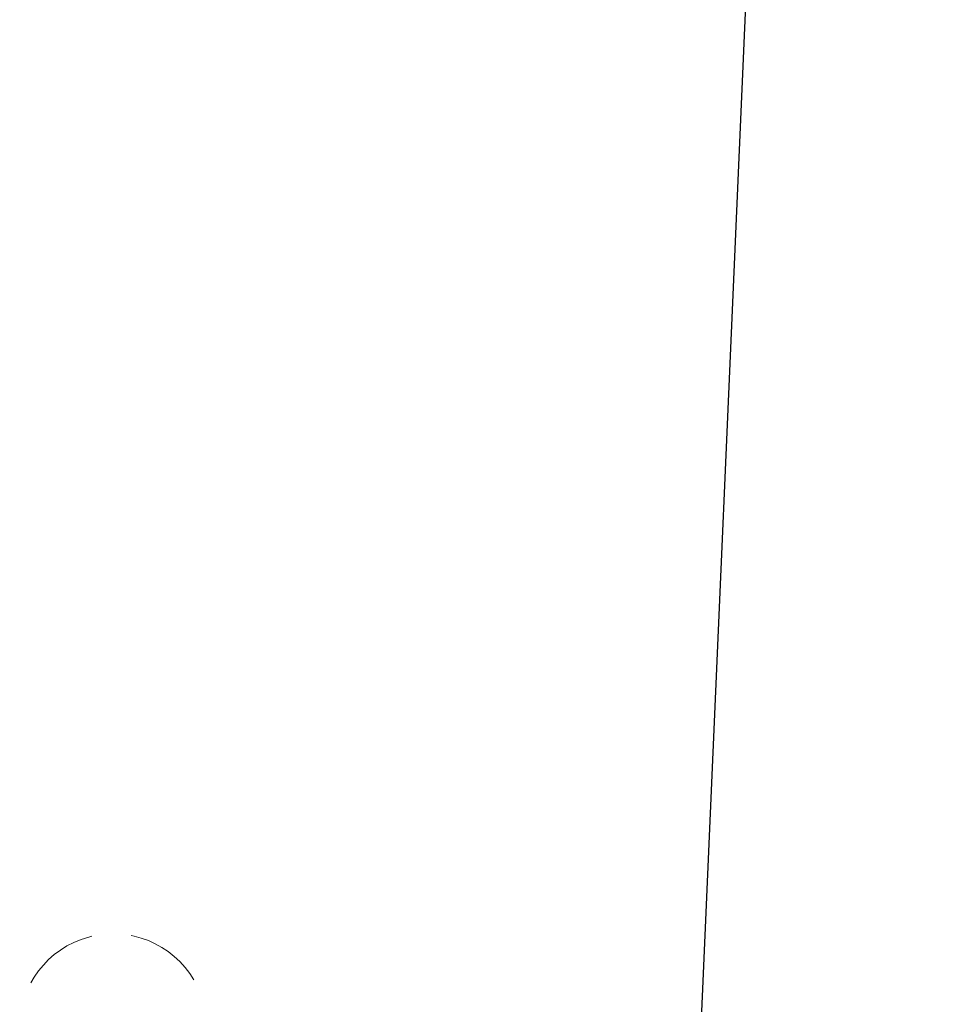
# Model space of a CAD drawing. Units: millimetres. Extents: x 0 to 210, y 0 to 297.
# Drawn here: x 162 to 177, y 236 to 252 of the extents above; entities that cross this region are included whole.
import ezdxf

# ---------------------------------------------------------------- set-up
doc = ezdxf.new("R2010")
doc.units = ezdxf.units.MM
doc.linetypes.add('HIDDEN', pattern=[1.905, 1.27, -0.635])
doc.layers.add('FORMAT', color=7, linetype='Continuous')
doc.styles.add('SLDTEXTSTYLE0', font='TXT', dxfattribs={"width": 0.75})
doc.dimstyles.new('SLDDIMSTYLE1', dxfattribs={"dimtxt": 3.5, "dimasz": 3.302, "dimexe": 0, "dimexo": 0.0625, "dimgap": 0.875, "dimtad": 1, "dimdec": 0, "dimlfac": 10, "dimrnd": 1e-09, "dimzin": 12, "dimdsep": 46, "dimtxsty": 'SLDTEXTSTYLE0', "dimsah": 1, "dimcen": 0.09, "dimadec": 0, "dimazin": 3, "dimtol": 1, "dimtp": 3, "dimtm": 3, "dimtfac": 1, "dimtdec": 0, "dimtofl": 0, "dimtmove": 0, "dimatfit": 3, "dimfxl": 0, "dimfrac": 2, "dimtolj": 1, "dimarcsym": 0})

# ---------------------------------------------------------------- blocks, each defined once
blk = doc.blocks.new('_D_2')
at = {"color": 7, "linetype": 'Continuous', "lineweight": 0}
for p, q in [((186.632, 229.199), (186.632, 244.951)), ((170.342, 229.199), (187.632, 229.199)), ((186.632, 229.199), (186.632, 212.864)), ((169.318, 212.864), (187.632, 212.864))]:
    blk.add_line(p, q, dxfattribs=at)
at = {"color": 7, "linetype": 'Continuous', "lineweight": 18}
for points in [[(186.632, 229.199), (186.132, 225.897), (187.132, 225.897)], [(186.632, 212.864), (187.132, 216.166), (186.132, 216.166)]]:
    blk.add_solid(points, dxfattribs=at)
at = {"color": 7, "linetype": 'Continuous', "lineweight": 18, "char_height": 3.5, "attachment_point": 1, "rotation": 90, "style": 'SLDTEXTSTYLE0'}
for s, insert in [('±3', (182.121, 239.822)), ('163', (182.121, 230.751))]:
    blk.add_mtext(s, dxfattribs=dict(at, insert=insert))
blk = doc.blocks.new('_D_3')
at = {"color": 7, "linetype": 'Continuous', "lineweight": 0}
for p, q in [((177.193, 268.199), (195.632, 268.199)), ((194.632, 212.864), (194.632, 268.199)), ((169.318, 212.864), (195.632, 212.864))]:
    blk.add_line(p, q, dxfattribs=at)
at = {"color": 7, "linetype": 'Continuous', "lineweight": 18}
for points in [[(194.632, 268.199), (194.132, 264.897), (195.132, 264.897)], [(194.632, 212.864), (195.132, 216.166), (194.132, 216.166)]]:
    blk.add_solid(points, dxfattribs=at)
at = {"color": 7, "linetype": 'Continuous', "lineweight": 18, "char_height": 3.5, "attachment_point": 1, "rotation": 90, "style": 'SLDTEXTSTYLE0'}
for s, insert in [('±3', (190.121, 242.503)), ('553', (190.121, 233.432))]:
    blk.add_mtext(s, dxfattribs=dict(at, insert=insert))

msp = doc.modelspace()

# ---------------------------------------------------------------- linework, layer by layer
at = {"color": 7, "linetype": 'Continuous', "lineweight": 25}
msp.add_line((173.6431, 259.196), (172.4639, 232.1875), dxfattribs=at)
at = {"layer": 'FORMAT', "linetype": 'HIDDEN', "lineweight": 18}
msp.add_arc((163.2031, 235.9621), 1.5004, 244.92959, 185.07041, dxfattribs=at)

# ---------------------------------------------------------------- dimensions: what is measured, and where the dimension line sits
at = {"color": 7, "linetype": 'Continuous', "lineweight": 18}
for base, p1, p2, picture, middle in [((194.6325, 268.1989), (168.3181, 212.8639), (176.1931, 268.1989), '_D_3', (194.6325, 240.5314)), ((186.6325, 212.8639), (169.3419, 229.1989), (168.3181, 212.8639), '_D_2', (186.6325, 237.8511))]:
    dim = msp.add_linear_dim(base=base, p1=p1, p2=p2, angle=90, dimstyle='SLDDIMSTYLE1', dxfattribs=at)
    dim.commit()
    dim.dimension.update_dxf_attribs({"geometry": picture, "text_midpoint": middle, "dimtype": 160})

doc.saveas('drawing.dxf')
